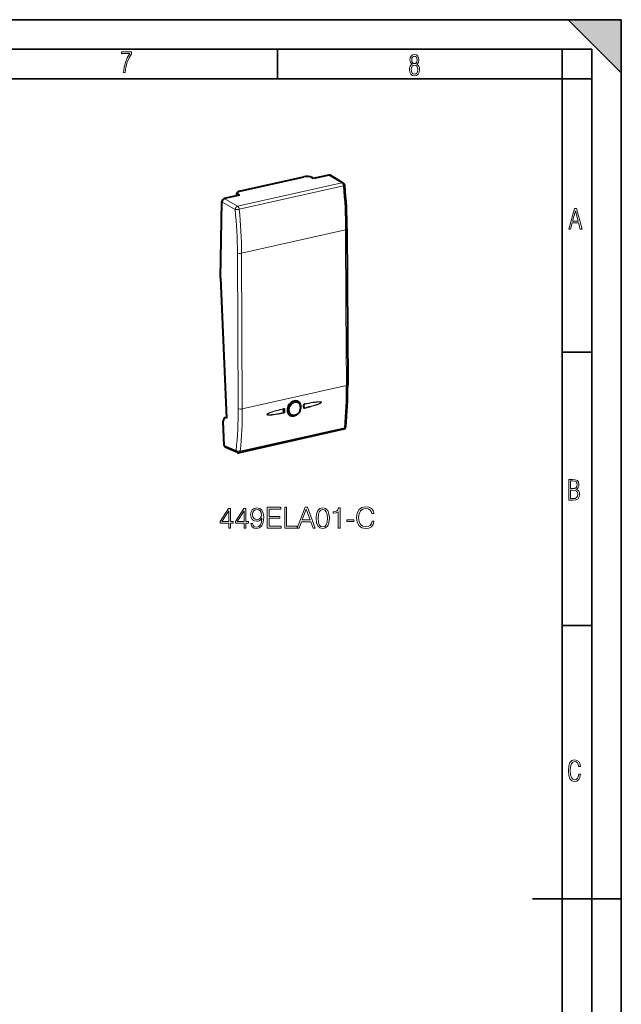
# Model space of a CAD drawing. Extents: x 0 to 420, y 0 to 297.
# Drawn here: x 318 to 420, y 131 to 297 of the extents above; entities that cross this region are included whole.
import ezdxf

# ---------------------------------------------------------------- set-up
doc = ezdxf.new("R2010")
doc.units = 0

msp = doc.modelspace()

# ---------------------------------------------------------------- linework, layer by layer
at = {"color": 7, "lineweight": 35}
for p, q in [((0, 297), (420, 297)), ((0, 297), (420, 297)), ((411, 297), (420, 288)), ((411, 297), (420, 297)), ((420, 0), (420, 297)), ((420, 0), (420, 297)), ((420, 288), (420, 297)), ((20.000401, 292), (415, 292)), ((361.875, 287), (361.875, 292)), ((410, 287), (410, 292)), ((415, 4.99976), (415, 292)), ((25.000401, 287), (410, 287)), ((410, 287), (415, 287)), ((410, 9.99976), (410, 287)), ((410, 240.832993), (415, 240.832993)), ((410, 194.666), (415, 194.666)), ((405, 148.5), (420, 148.5))]:
    msp.add_line(p, q, dxfattribs=at)
at = {"color": 7, "lineweight": 40}
for p, q in [((355.483521, 268.017365), (366.336151, 270.459656)), ((367.999969, 270.168793), (367.716522, 270.330658)), ((370.565277, 270.746094), (367.999969, 270.168793)), ((373.004761, 269.411713), (370.809296, 270.712433)), ((352.266479, 253.409958), (352.478638, 266.212006)), ((355.469208, 267.348846), (352.9039, 266.771545)), ((355.035156, 267.25119), (355.033264, 267.715759)), ((355.469208, 267.348846), (355.193207, 267.51239)), ((373.634674, 261.653656), (373.749664, 235.340759)), ((352.266479, 253.409958), (353.257751, 229.704849)), ((362.894012, 231.233871), (362.938721, 231.244858)), ((365.347595, 232.367722), (364.921082, 232.59938)), ((364.96167, 232.597748), (364.983337, 232.565689)), ((366.334808, 231.552643), (366.341278, 231.867004)), ((353.000793, 229.76178), (353.252991, 229.818542)), ((353.257751, 229.704849), (353.146637, 229.747986)), ((364.242157, 230.187408), (363.762665, 230.413681)), ((352.904358, 225.086807), (352.734253, 229.154343)), ((373.029358, 227.809235), (355.426758, 223.8479)), ((355.121918, 223.875305), (353.130859, 224.718964))]:
    msp.add_line(p, q, dxfattribs=at)
at = {"color": 7, "lineweight": 18}
for p, q in [((372.759796, 269.445923), (370.565277, 270.746094)), ((355.15741, 265.48465), (372.759796, 269.445923)), ((355.417908, 264.963287), (373.020325, 268.924561)), ((352.478638, 266.212006), (354.732208, 264.925049)), ((352.9039, 266.771545), (355.15741, 265.48465)), ((355.194122, 267.286957), (355.193207, 267.51239)), ((355.816589, 257.552979), (373.409485, 261.512146)), ((373.409485, 261.512146), (373.46701, 248.355682)), ((355.18399, 244.440659), (355.126495, 257.597107)), ((355.874115, 244.39653), (355.816589, 257.552979)), ((373.46701, 248.355682), (373.524506, 235.199219)), ((355.241516, 231.284195), (355.18399, 244.440659)), ((355.93161, 231.240082), (355.874115, 244.39653)), ((355.93161, 231.240082), (373.524506, 235.199219)), ((366.289734, 231.522476), (366.296234, 231.837128)), ((366.433258, 232.031281), (366.420502, 232.027161)), ((353.146637, 229.747986), (353.254913, 229.772354)), ((362.989288, 230.822937), (362.996796, 231.137115)), ((363.125519, 230.810394), (363.133026, 231.125275)), ((373.190643, 228.078568), (355.588043, 224.117233)), ((354.901703, 224.240494), (352.904358, 225.086807))]:
    msp.add_line(p, q, dxfattribs=at)
for points in [[(335.857758, 288.096741), (336.158447, 288.096741), (336.271179, 288.98465), (336.487305, 289.811493), (336.806763, 290.563171), (337.229584, 291.239685), (337.229584, 291.545074), (335.552399, 291.545074), (335.552399, 291.263184), (336.942993, 291.263184), (336.506073, 290.549103), (336.181915, 289.778625), (335.961121, 288.956482)], [(384.656067, 289.459259), (384.444672, 289.322998), (384.294342, 289.125702), (384.200378, 288.872009), (384.17218, 288.56662), (384.228577, 288.115631), (384.402374, 287.786774), (384.674866, 287.584747), (385.041321, 287.514282), (385.403046, 287.584747), (385.675537, 287.786774), (385.844666, 288.115631), (385.905731, 288.56662), (385.872864, 288.872009), (385.7836, 289.125702), (385.628571, 289.322998), (385.421844, 289.459259), (385.708435, 289.764618), (385.802399, 290.201538), (385.746002, 290.577362), (385.595673, 290.859253), (385.356079, 291.037781), (385.041321, 291.098846), (384.721863, 291.037781), (384.482269, 290.859253), (384.331909, 290.577362), (384.280243, 290.201538), (384.374207, 289.759918)], [(385.497009, 290.220306), (385.464142, 289.943146), (385.374878, 289.741119), (385.229248, 289.614288), (385.041321, 289.571991), (384.843994, 289.614288), (384.703064, 289.741119), (384.6091, 289.943146), (384.580902, 290.220306), (384.6091, 290.483398), (384.703064, 290.680725), (384.848694, 290.802856), (385.041321, 290.845154), (385.229248, 290.802856), (385.374878, 290.680725), (385.464142, 290.483398)], [(385.605072, 288.56662), (385.562805, 288.228363), (385.450043, 287.97937), (385.266815, 287.829041), (385.022522, 287.777374), (384.797028, 287.829041), (384.623199, 287.98407), (384.510437, 288.233063), (384.47287, 288.57132), (384.510437, 288.886078), (384.627899, 289.125702), (384.811127, 289.276031), (385.041321, 289.332397), (385.266815, 289.276031), (385.445343, 289.125702), (385.562805, 288.886078)], [(411.141174, 261.586731), (411.413666, 261.586731), (411.714325, 262.686066), (412.771393, 262.686066), (413.067352, 261.586731), (413.363312, 261.586731), (412.428436, 265.086731), (412.08548, 265.086731)], [(411.766022, 262.953857), (412.240509, 264.701508), (412.710297, 262.953857)], [(411.109863, 215.831726), (411.847443, 215.831726), (412.331329, 215.888107), (412.678986, 216.076019), (412.881012, 216.386093), (412.951477, 216.841797), (412.913879, 217.123672), (412.810547, 217.353867), (412.632019, 217.532394), (412.383026, 217.67334), (412.585022, 217.795486), (412.725983, 217.969315), (412.810547, 218.194809), (412.838715, 218.472), (412.76825, 218.871323), (412.566254, 219.139114), (412.218597, 219.284744), (411.730011, 219.331726), (411.109863, 219.331726)], [(411.401154, 217.786087), (411.401154, 219.073334), (411.776978, 219.073334), (412.119934, 219.040451), (412.359528, 218.941788), (412.495758, 218.753876), (412.542755, 218.462601), (412.495758, 218.152527), (412.368927, 217.945816), (412.143433, 217.823669), (411.819275, 217.786087)], [(411.401154, 216.094818), (411.401154, 217.527695), (411.833344, 217.527695), (412.190399, 217.485413), (412.444092, 217.358566), (412.594421, 217.147156), (412.646118, 216.841797), (412.594421, 216.489441), (412.439392, 216.259247), (412.181, 216.132401), (411.809875, 216.094818)], [(360.166016, 211.123764), (362.517212, 211.123764), (362.517212, 211.410965), (360.487305, 211.410965), (360.487305, 212.778839), (362.288422, 212.778839), (362.288422, 213.06604), (360.487305, 213.06604), (360.487305, 214.336563), (362.458801, 214.336563), (362.458801, 214.623764), (360.166016, 214.623764)], [(363.111084, 211.123764), (365.228607, 211.123764), (365.228607, 211.410965), (363.432373, 211.410965), (363.432373, 214.623764), (363.111084, 214.623764)], [(365.228607, 211.123764), (365.564514, 211.123764), (365.963654, 212.194702), (367.540863, 212.194702), (367.93515, 211.123764), (368.271027, 211.123764), (366.942108, 214.623764), (366.557556, 214.623764)], [(377.865601, 212.267715), (377.76825, 211.863678), (377.549194, 211.561874), (377.223053, 211.376892), (376.804413, 211.313614), (376.298157, 211.415833), (375.918457, 211.717651), (375.675079, 212.214172), (375.592316, 212.885941), (375.675079, 213.547958), (375.913605, 214.029877), (376.288422, 214.326828), (376.794678, 214.429047), (377.193848, 214.370636), (377.510254, 214.205124), (377.729309, 213.942261), (377.831543, 213.601517), (378.147949, 213.601517), (378.031128, 214.059097), (377.753662, 214.409576), (377.335022, 214.633499), (376.794678, 214.716248), (376.161865, 214.589691), (375.898987, 214.438782), (375.675079, 214.229462), (375.368408, 213.65506), (375.285645, 213.289963), (375.261292, 212.881073), (375.285645, 212.462433), (375.368408, 212.097336), (375.670197, 211.513199), (376.15213, 211.148102), (376.784943, 211.026413), (377.344757, 211.114029), (377.773132, 211.352554), (378.05545, 211.741989), (378.182037, 212.267715)], [(353.652832, 211.123764), (353.974091, 211.123764), (353.974091, 211.965912), (354.421936, 211.965912), (354.421936, 212.223907), (353.974091, 212.223907), (353.974091, 214.429047), (353.628479, 214.429047), (352.187592, 212.223907), (352.187592, 211.965912), (353.652832, 211.965912)], [(353.652832, 212.223907), (352.479675, 212.223907), (353.652832, 214.025009)], [(356.242523, 211.123764), (356.563812, 211.123764), (356.563812, 211.965912), (357.011658, 211.965912), (357.011658, 212.223907), (356.563812, 212.223907), (356.563812, 214.429047), (356.218201, 214.429047), (354.777283, 212.223907), (354.777283, 211.965912), (356.242523, 211.965912)], [(356.242523, 212.223907), (355.069366, 212.223907), (356.242523, 214.025009)], [(357.688293, 211.888016), (357.391357, 211.888016), (357.483826, 211.522934), (357.678558, 211.250336), (357.960876, 211.084824), (358.330841, 211.026413), (358.86145, 211.148102), (359.250885, 211.508331), (359.48941, 212.111938), (359.547821, 212.496506), (359.572144, 212.944351), (359.494263, 213.625854), (359.270355, 214.122375), (358.900391, 214.424179), (358.40387, 214.526413), (357.965759, 214.443649), (357.634735, 214.224594), (357.425415, 213.869247), (357.352386, 213.411667), (357.420563, 212.934616), (357.629883, 212.579254), (357.951141, 212.355331), (358.374664, 212.277451), (358.656982, 212.306656), (358.895508, 212.40889), (359.09024, 212.569519), (359.24115, 212.793442), (359.168121, 212.136276), (358.997742, 211.664093), (358.725128, 211.376892), (358.355194, 211.284409), (358.097198, 211.323349), (357.897614, 211.44017), (357.761292, 211.625153)], [(357.683411, 213.42627), (357.727234, 213.781616), (357.87326, 214.049362), (358.102051, 214.209991), (358.428192, 214.268402), (358.734863, 214.205124), (358.968536, 214.025009), (359.119446, 213.742676), (359.172974, 213.377594), (359.114563, 213.036835), (358.958801, 212.773972), (358.720276, 212.593857), (358.418457, 212.535446), (358.106934, 212.593857), (357.87326, 212.764236), (357.732086, 213.041702)], [(366.07077, 212.481903), (366.747406, 214.28302), (367.428894, 212.481903)], [(368.431671, 212.778839), (368.5047, 212.019455), (368.718872, 211.469376), (369.069366, 211.138367), (369.546417, 211.026413), (370.018616, 211.133499), (370.373962, 211.469376), (370.588135, 212.014587), (370.666016, 212.773972), (370.588135, 213.528488), (370.373962, 214.078568), (370.018616, 214.409576), (369.546417, 214.526413), (369.069366, 214.414444), (368.718872, 214.083435), (368.5047, 213.533356)], [(368.762695, 212.778839), (368.806519, 213.421402), (368.952545, 213.878983), (369.195923, 214.146713), (369.546417, 214.239197), (369.892029, 214.146713), (370.140289, 213.878983), (370.286346, 213.421402), (370.335022, 212.778839), (370.286346, 212.126541), (370.140289, 211.673828), (369.892029, 211.40123), (369.546417, 211.313614), (369.195923, 211.40123), (368.952545, 211.673828), (368.806519, 212.131409)], [(372.136139, 211.123764), (372.457397, 211.123764), (372.457397, 214.526413), (372.175079, 214.526413), (372.102051, 214.219727), (371.941406, 214.010406), (371.673676, 213.888718), (371.313446, 213.854645), (371.293976, 213.854645), (371.293976, 213.645325), (371.342651, 213.645325), (371.819702, 213.689133), (372.136139, 213.835175)], [(373.620819, 212.248245), (374.798859, 212.248245), (374.798859, 212.535446), (373.620819, 212.535446)], [(413.098236, 169.552216), (412.802246, 169.552216), (412.727081, 169.129395), (412.586151, 168.82402), (412.374725, 168.640808), (412.106934, 168.579727), (411.778076, 168.673691), (411.552582, 168.964966), (411.421051, 169.448853), (411.378754, 170.130066), (411.421051, 170.80658), (411.552582, 171.290466), (411.778076, 171.581741), (412.106934, 171.680405), (412.370026, 171.624023), (412.576752, 171.468994), (412.712982, 171.210602), (412.774048, 170.862946), (413.074738, 170.862946), (412.994873, 171.323349), (412.802246, 171.661606), (412.496887, 171.873016), (412.106934, 171.948181), (411.637146, 171.835434), (411.317688, 171.497177), (411.129761, 170.928726), (411.073395, 170.130066), (411.129761, 169.322006), (411.317688, 168.753555), (411.637146, 168.415298), (412.106934, 168.307251), (412.501587, 168.382416), (412.802246, 168.61731), (412.999573, 169.007248)]]:
    msp.add_lwpolyline(points, close=True, dxfattribs=at)
for points in [[(362.951965, 230.551163), (362.638855, 230.489395), (362.328735, 230.430679), (362.06189, 230.382553), (361.79483, 230.337173), (361.504944, 230.29184), (361.212433, 230.251556), (361.061188, 230.233521), (360.91095, 230.218048), (360.773285, 230.206589), (360.635071, 230.198456), (360.539612, 230.195465), (360.444458, 230.195404), (360.381317, 230.197571), (360.318573, 230.202118), (360.256439, 230.210114), (360.208557, 230.220093), (360.167969, 230.23317), (360.151337, 230.240784), (360.131439, 230.253372), (360.122498, 230.261444), (360.111786, 230.276611), (360.107361, 230.292419), (360.108582, 230.309906), (360.112579, 230.321991), (360.118347, 230.333328), (360.127869, 230.347427), (360.138702, 230.360336), (360.154266, 230.376083), (360.187469, 230.403961), (360.220673, 230.427643), (360.254272, 230.449112), (360.310974, 230.481781), (360.369263, 230.512222), (360.461578, 230.556091), (360.55545, 230.597), (360.648956, 230.635071), (360.817444, 230.698776), (360.98465, 230.757462), (361.123779, 230.803696), (361.262848, 230.848038), (361.45752, 230.907532), (361.655029, 230.965363), (361.978516, 231.055771), (362.302277, 231.142075), (362.636139, 231.227737), (362.970093, 231.310806)], [(362.924622, 230.653854), (362.541504, 230.574371), (362.163574, 230.498642), (361.787445, 230.426941), (361.503235, 230.376053), (361.216614, 230.328659), (361.043213, 230.302551), (360.871338, 230.279236), (360.762054, 230.266113), (360.652313, 230.254639), (360.549103, 230.24588), (360.449493, 230.239944), (360.394501, 230.238129), (360.338684, 230.237732), (360.282196, 230.239395), (360.246826, 230.241959), (360.211914, 230.246201), (360.177887, 230.25296), (360.148865, 230.26265), (360.13562, 230.269699), (360.123322, 230.280243), (360.118835, 230.287064), (360.115906, 230.298416), (360.117615, 230.310898), (360.126404, 230.328018), (360.134552, 230.338333), (360.15329, 230.356628), (360.168488, 230.368958), (360.200409, 230.391281), (360.248352, 230.419922), (360.297394, 230.445892), (360.347015, 230.470016), (360.419861, 230.502792), (360.493256, 230.533554), (360.567047, 230.562805), (360.707367, 230.615067), (360.84671, 230.663696), (360.985138, 230.709641), (361.123871, 230.753799), (361.406189, 230.839172), (361.65332, 230.910095), (361.900848, 230.978394), (362.148743, 231.044586), (362.396912, 231.109055), (362.894012, 231.233871)], [(362.938721, 231.244858), (362.960297, 231.246567), (362.970245, 231.244568), (362.979218, 231.240738), (362.986938, 231.235229), (362.993225, 231.228256), (362.999969, 231.215652), (363.003601, 231.201218), (363.004303, 231.180313), (363.002747, 231.165939), (362.996796, 231.137115)], [(362.970093, 231.310806), (362.986908, 231.313873), (363.003784, 231.314819), (363.019897, 231.313614), (363.035431, 231.310303), (363.049835, 231.305099), (363.063324, 231.297989), (363.075775, 231.289154), (363.086975, 231.27887), (363.105225, 231.255051), (363.113434, 231.239548), (363.119995, 231.223343), (363.128601, 231.189987), (363.131622, 231.167694), (363.133026, 231.125275)], [(363.682251, 231.716614), (363.658203, 231.660797), (363.636047, 231.604355), (363.615906, 231.547577), (363.597717, 231.490402), (363.574188, 231.403992), (363.555267, 231.317291), (363.541046, 231.230652), (363.531555, 231.14444), (363.52655, 231.046875), (363.527802, 230.950867), (363.535278, 230.856903), (363.548981, 230.765503), (363.568848, 230.677139), (363.594727, 230.5923), (363.626526, 230.511429), (363.665619, 230.432129), (363.710693, 230.358047), (363.735382, 230.32309), (363.761475, 230.289581), (363.79834, 230.247269), (363.837555, 230.207733), (363.878967, 230.171066), (363.928101, 230.133377), (363.979736, 230.099564), (364.033752, 230.069717), (364.089935, 230.04393), (364.128479, 230.029037), (364.167877, 230.016006), (364.20813, 230.004837), (364.249115, 229.99556), (364.332947, 229.982727), (364.411774, 229.977692), (364.492096, 229.979126), (364.573517, 229.987015), (364.65567, 230.001328), (364.73819, 230.021988), (364.820648, 230.04892), (364.89447, 230.0784), (364.967682, 230.112747), (365.039917, 230.151825), (365.110931, 230.19548), (365.15744, 230.227066), (365.203217, 230.260559), (365.292114, 230.333054), (365.368011, 230.403519), (365.440247, 230.479111), (365.508392, 230.559387), (365.572083, 230.643936), (365.630951, 230.7323), (365.684601, 230.823959), (365.732758, 230.918442)], [(365.732758, 230.918442), (365.777069, 231.020096), (365.814697, 231.123657), (365.845428, 231.228485), (365.869019, 231.333939), (365.885315, 231.439392), (365.894226, 231.544174), (365.895721, 231.647644), (365.88974, 231.749176), (365.876312, 231.848145), (365.85556, 231.943924), (365.842407, 231.990631), (365.827484, 232.036301), (365.810913, 232.08049), (365.792633, 232.123535), (365.753876, 232.200851), (365.709442, 232.273468), (365.659576, 232.340942), (365.604614, 232.402939), (365.54483, 232.459106), (365.480591, 232.50914), (365.412231, 232.55278), (365.340149, 232.589813), (365.26474, 232.62001), (365.186401, 232.64325), (365.10556, 232.659378), (365.022675, 232.66832), (364.953613, 232.670258), (364.883728, 232.667328), (364.813232, 232.659546), (364.742401, 232.646942), (364.69516, 232.63588), (364.647949, 232.622711), (364.6008, 232.607437), (364.553802, 232.590088), (364.460754, 232.549301), (364.369324, 232.500595), (364.28009, 232.44429), (364.193634, 232.380707), (364.110474, 232.310303), (364.036194, 232.238663), (363.965668, 232.16185), (363.899323, 232.080322), (363.837494, 231.994522), (363.780487, 231.904968), (363.728668, 231.812149), (363.682281, 231.716599)], [(365.709106, 231.977158), (365.679504, 232.060623), (365.643372, 232.139709), (365.601013, 232.213913), (365.577576, 232.249039), (365.552704, 232.282761), (365.508087, 232.335724), (365.459778, 232.384445), (365.407959, 232.42868), (365.352875, 232.468262), (365.294769, 232.502991), (365.233917, 232.532715)], [(366.451721, 231.33876), (366.434845, 231.335602), (366.417908, 231.334579), (366.401855, 231.335709), (366.386475, 231.338898), (366.372131, 231.343994), (366.358673, 231.350983), (366.346313, 231.359695), (366.335175, 231.369858), (366.317108, 231.393463), (366.309021, 231.408722), (366.302582, 231.424683), (366.294098, 231.45755), (366.291077, 231.479904), (366.289734, 231.522476)], [(366.467377, 232.097839), (366.45047, 232.093323), (366.433838, 232.086777), (366.402191, 232.068283), (366.374207, 232.044113), (366.357819, 232.025482), (366.343414, 232.00531), (366.330933, 231.98381), (366.320587, 231.9617), (366.306183, 231.91774), (366.298706, 231.875717), (366.296234, 231.837128)], [(366.433258, 232.031281), (366.782349, 232.10173), (367.128143, 232.169022), (367.363007, 232.212967), (367.598358, 232.25528), (367.890656, 232.304886), (368.185638, 232.350662), (368.358246, 232.374832), (368.529633, 232.396301), (368.649323, 232.409409), (368.769623, 232.420563), (368.866302, 232.427612), (368.962769, 232.432388), (369.026825, 232.433853), (369.090607, 232.433441), (369.153809, 232.430328), (369.202545, 232.424957), (369.22644, 232.420837), (369.261139, 232.411682), (369.273895, 232.406631), (369.285889, 232.400299), (369.296417, 232.39209), (369.302612, 232.384216), (369.306152, 232.374649), (369.306122, 232.364166), (369.302734, 232.353607), (369.292328, 232.337341), (369.2836, 232.327591), (369.264099, 232.310165), (369.248474, 232.298355), (369.21582, 232.276901), (369.166351, 232.248932), (369.115814, 232.223572), (369.064697, 232.199966), (368.989136, 232.167694), (368.913086, 232.137405), (368.83667, 232.108612), (368.691406, 232.057205), (368.547211, 232.009338), (368.404053, 231.964111), (368.260712, 231.920639), (367.969391, 231.836517), (367.587311, 231.732513), (367.205109, 231.633545), (366.812988, 231.535706), (366.421082, 231.440704)], [(366.467377, 232.097839), (366.798615, 232.164551), (367.126312, 232.227997), (367.375366, 232.274078), (367.624756, 232.317917), (367.914856, 232.365234), (368.207764, 232.40773), (368.361084, 232.4272), (368.513397, 232.444077), (368.649475, 232.456512), (368.786133, 232.465744), (368.881805, 232.46962), (368.977264, 232.470566), (369.040588, 232.469025), (369.103607, 232.465073), (369.165985, 232.457687), (369.202332, 232.450943), (369.237518, 232.441635), (369.254761, 232.435516), (369.271637, 232.427979), (369.291595, 232.415573), (369.300568, 232.407593), (369.31131, 232.392517), (369.315735, 232.376785), (369.314514, 232.35939), (369.310547, 232.347305), (369.30484, 232.335968), (369.295349, 232.321793), (369.284546, 232.308792), (369.269012, 232.292923), (369.23587, 232.264755), (369.202667, 232.240768), (369.169067, 232.218979), (369.112366, 232.185806), (369.054077, 232.154831), (368.961639, 232.110107), (368.867615, 232.068329), (368.773987, 232.029404), (368.605377, 231.964249), (368.437988, 231.904175), (368.295319, 231.855682), (368.152618, 231.809189), (367.960999, 231.749329), (367.766632, 231.691132), (367.547729, 231.628036), (367.328705, 231.567093), (366.89032, 231.450287), (366.451721, 231.33876)], [(362.989288, 230.822937), (362.993591, 230.788345), (362.994446, 230.770737), (362.993164, 230.744293), (362.988647, 230.721222), (362.980347, 230.699677), (362.96579, 230.678101), (362.956665, 230.669281), (362.946594, 230.66214), (362.935822, 230.656952), (362.924622, 230.653854)], [(363.125519, 230.810394), (363.123749, 230.781357), (363.119293, 230.750015), (363.111237, 230.717072), (363.102448, 230.691956), (363.091003, 230.667084), (363.071625, 230.635361), (363.047241, 230.60614), (363.018555, 230.581253), (362.986633, 230.562531), (362.969482, 230.555801), (362.951965, 230.551163)]]:
    msp.add_lwpolyline(points, dxfattribs=at)
at = {"color": 7, "lineweight": 40}
for points in [[(363.718445, 231.706146), (363.674072, 231.598434), (363.63739, 231.488861), (363.615051, 231.406006), (363.597229, 231.323013), (363.584045, 231.240265), (363.5755, 231.158142), (363.571594, 231.077057), (363.572754, 230.987976), (363.577026, 230.926758), (363.587616, 230.843765), (363.60199, 230.770493), (363.620728, 230.699997), (363.643677, 230.632553), (363.670685, 230.568451), (363.70166, 230.507919), (363.736389, 230.451172), (363.774689, 230.398376), (363.816406, 230.349701), (363.861359, 230.305267), (363.909424, 230.265198), (363.964111, 230.227234), (363.985626, 230.214249)], [(363.718445, 231.706131), (363.758942, 231.789795), (363.803864, 231.871277), (363.852997, 231.950165), (363.906067, 232.026047), (363.96283, 232.098526), (364.02301, 232.167221), (364.086273, 232.231796), (364.152313, 232.291916), (364.220764, 232.347305), (364.29129, 232.397675), (364.36792, 232.445358), (364.45166, 232.489624), (364.536469, 232.526611), (364.611572, 232.552994), (364.686676, 232.573502), (364.761475, 232.588089), (364.83551, 232.596741), (364.908539, 232.599503), (364.980133, 232.596375), (365.050049, 232.587479), (365.117981, 232.572861), (365.177002, 232.554977), (365.234009, 232.532684)], [(365.691681, 230.926392), (365.722168, 231.00238), (365.748444, 231.079666), (365.770325, 231.157944), (365.78775, 231.236862), (365.800598, 231.316086), (365.808838, 231.395279), (365.812378, 231.474091), (365.811188, 231.5522), (365.805237, 231.629242), (365.794525, 231.704895), (365.779053, 231.778824), (365.75885, 231.850662), (365.733978, 231.92009), (365.704498, 231.986771), (365.676392, 232.040085), (365.63205, 232.110535), (365.589386, 232.166946), (365.542664, 232.219299), (365.505219, 232.255539), (365.47226, 232.283951), (365.437836, 232.310562), (365.393646, 232.340668), (365.347595, 232.367722)], [(366.431152, 232.030823), (366.419678, 232.026733), (366.405884, 232.018585), (366.390625, 232.005371), (366.376312, 231.988159), (366.364319, 231.968414), (366.355072, 231.947449), (366.348572, 231.926346), (366.343964, 231.902588), (366.341278, 231.867004)], [(365.691681, 230.926392), (365.657074, 230.852036), (365.61853, 230.779633), (365.576172, 230.709503), (365.530243, 230.641953), (365.480865, 230.577255), (365.428284, 230.515732), (365.372681, 230.457626), (365.299347, 230.390213), (365.245667, 230.34671), (365.190277, 230.306442), (365.125092, 230.264557), (365.058136, 230.227295), (364.989685, 230.194839), (364.910126, 230.16391), (364.844513, 230.143707), (364.778412, 230.128098), (364.707031, 230.116562), (364.635712, 230.110565), (364.564819, 230.110214), (364.49472, 230.11554), (364.425842, 230.126556), (364.358337, 230.14328), (364.299347, 230.163116), (364.242157, 230.187408)]]:
    msp.add_lwpolyline(points, dxfattribs=at)
for centre, radius, start, end in [((370.646423, 270.425232), 0.330545, 60.444476, 104.192562), ((372.749878, 268.981567), 0.5, 5.650619, 59.349542), ((295.092529, 261.216736), 78.543973, 0.318742, 5.709558), ((366.481964, 231.538086), 0.147585, 174.354635, 203.406302), ((353.05072, 229.518127), 0.248872, 67.352769, 101.584775), ((372.919586, 228.297028), 0.5, 282.682696, 354.186232), ((355.316956, 224.335693), 0.5, 247.040726, 282.682696)]:
    msp.add_arc(centre, radius, start, end, dxfattribs=at)
at = {"color": 7, "lineweight": 18}
for centre, radius, start, end in [((294.509125, 261.074921), 78.902113, 0.31749, 5.709531), ((279.190857, 257.175568), 75.937298, 0.318053, 5.857253), ((279.016296, 257.126648), 76.802004, 0.318047, 5.856424), ((305.977692, 234.781174), 67.547231, 354.305182, 0.354601), ((290.116272, 230.880753), 65.125665, 354.147832, 0.354941), ((290.06546, 230.832047), 65.866596, 354.148705, 0.354935), ((363.736481, 231.825348), 0.121139, 243.493229, 261.262068), ((366.959503, 231.770737), 0.631833, 190.062885, 211.505062), ((366.407928, 231.503723), 0.064898, 201.550608, 281.77232), ((366.267242, 231.339249), 0.184457, 359.851157, 33.410236), ((362.77417, 230.55928), 0.177923, 357.38813, 32.155718), ((363.075928, 231.034882), 0.229691, 247.765068, 282.453741), ((363.082581, 231.352798), 0.232842, 248.306996, 282.498602), ((364.394257, 230.943008), 0.836068, 240.721893, 277.818296)]:
    msp.add_arc(centre, radius, start, end, dxfattribs=at)
at = {"color": 7, "lineweight": 40}
for centre, major_axis, ratio, start_param, end_param in [((366.885986, 270.139893), (-1.000061, 0.021774), 0.370294, 3.7404902399, 5.3025599204), ((356.033417, 267.697571), (1.000122, -0.021774), 0.370295, 2.1609830231, 3.1512435026), ((352.896332, 266.305817), (-0.246613, -0.434952), 0.775314, 3.7549136229, 5.3253293036), ((356.032593, 267.697479), (0.999268, -0.021866), 0.370424, 3.1512795403, 3.7232881603), ((349.217712, 247.937149), (9.772675, -43.946228), 0.512038, 0.9960341718, 1.1686294699), ((364.571533, 231.390808), (0.593506, 1.170639), 0.787544, 6.2384221693, 6.2687125863), ((364.571533, 231.390808), (0.593506, 1.170639), 0.787544, 5.8633995385, 6.2384221693), ((353.17868, 228.981812), (0.178802, -0.77977), 0.523384, 3.1393646213, 4.3714490393), ((364.571533, 231.390808), (0.593506, 1.170639), 0.787544, 3.1247559986, 3.1863544261), ((364.571533, 231.390808), (0.593506, 1.170639), 0.787544, 3.1863544261, 3.5604492812), ((353.322052, 225.180984), (0.18399, 0.464966), 0.80764, 2.0742946883, 3.1223127739)]:
    msp.add_ellipse(centre, major_axis=major_axis, ratio=ratio, start_param=start_param, end_param=end_param, dxfattribs=at)
at = {"color": 7, "lineweight": 18}
for centre, major_axis, ratio, start_param, end_param in [((372.749878, 268.981567), (0.254852, 0.430176), 0.776606, 6.2830640588, 6.911243362), ((372.749878, 268.981567), (-0.109772, 0.487793), 0.516517, 4.4803631504, 5.836149469), ((372.749878, 268.981567), (0.497559, 0.049225), 0.196132, 5.2675100296, 6.2831853072), ((355.147461, 265.020264), (0.247955, 0.434189), 0.7676, 0.6157152394, 2.18613092), ((355.147461, 265.020264), (0.497437, 0.050522), 0.197669, 3.7048040761, 5.267001308), ((355.147461, 265.020264), (-0.109772, 0.487793), 0.516517, 4.4803631507, 5.8361494687), ((373.134674, 261.651459), (0.5, 0.002182), 0.336132, 5.2928714336, 6.2832563675), ((355.541779, 257.692322), (0.5, 0.002182), 0.336132, 3.7308017556, 5.2928714336), ((373.249695, 235.338562), (0.5, 0.002182), 0.336132, 5.2928714336, 6.2832563685), ((355.656799, 231.37941), (0.5, 0.002182), 0.336132, 3.730801753, 5.2928714336), ((363.022003, 230.900803), (0.084198, -0.343842), 0.547687, 3.1366564413, 5.3711259567), ((362.915131, 231.342041), (0.023834, -0.097122), 0.509776, 6.2780235589, 7.4047611339), ((364.828217, 231.260666), (0.518005, 1.021683), 0.787544, 1.6477094457, 7.9308947529), ((364.775665, 231.287308), (0.552856, 1.090424), 0.787544, 6.260799566, 9.4471359392), ((364.071075, 231.644531), (-0.60788, -1.199005), 0.787544, 2.732949297, 2.7803303684), ((366.234833, 231.554916), (0.099976, -0.002274), 0.375159, 5.3024783431, 6.2832808744), ((366.241302, 231.868866), (0.099976, -0.001846), 0.369192, 5.3009118657, 6.2832840603), ((366.412415, 232.129074), (0.02005, -0.097961), 0.523086, 0.0147887504, 1.1415266055), ((363.103302, 230.920685), (0.060364, -0.246719), 0.54726, 3.5252318006, 4.9828270724), ((372.919586, 228.297028), (0.109772, -0.487793), 0.516517, 0, 0.9940527115), ((372.919586, 228.297028), (0.497437, -0.050629), 0.467702, 5.3355131145, 6.2830751448), ((355.316956, 224.335693), (0.497284, -0.052002), 0.466147, 3.7746026287, 5.3368029885), ((355.316956, 224.335693), (-0.195068, -0.460373), 0.796923, 5.2352577841, 6.2832766525), ((355.316956, 224.335693), (0.109772, -0.487793), 0.516517, 0, 0.9940527115)]:
    msp.add_ellipse(centre, major_axis=major_axis, ratio=ratio, start_param=start_param, end_param=end_param, dxfattribs=at)
at = {"color": 7, "lineweight": 5}
msp.add_solid([(411, 297), (420, 288), (420, 297)], dxfattribs=at)

doc.saveas('drawing.dxf')
